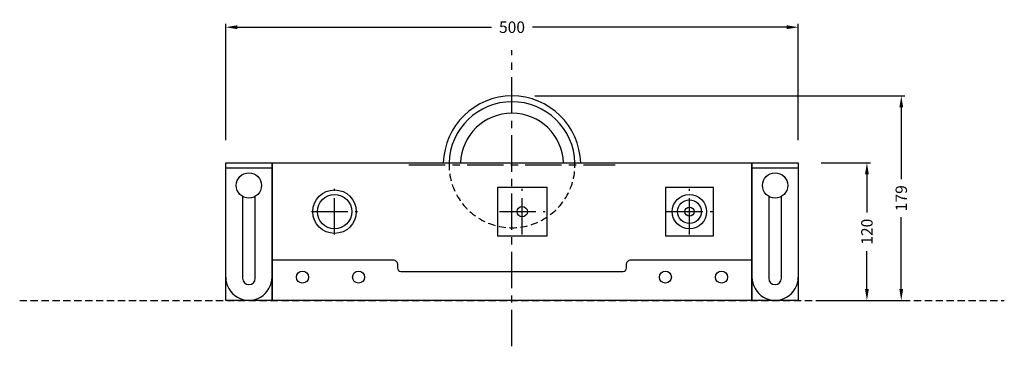
# Model space of a CAD drawing. Extents: x 51 to 911, y -3894 to -3609.
import ezdxf

# ---------------------------------------------------------------- set-up
doc = ezdxf.new("R2010")
doc.units = 0
doc.linetypes.add('CENTER', pattern=[50.8, 31.75, -6.35, 6.35, -6.35])
doc.linetypes.add('HIDDEN', pattern=[9.525, 6.35, -3.175])
doc.layers.get('DEFPOINTS').update_dxf_attribs({"linetype": 'CONTINUOUS'})
for name, color, linetype in [('LIV_0', 242, 'HIDDEN'), ('LIV_CTR', 62, 'CENTER'), ('LIV_DIM', 142, 'CONTINUOUS'), ('LIV_HID', 151, 'HIDDEN'), ('LIV_OBJ', 7, 'CONTINUOUS')]:
    doc.layers.add(name, color=color, linetype=linetype)
doc.styles.get("Standard").update_dxf_attribs({"font": 'simplex.shx'})
doc.dimstyles.get("Standard").update_dxf_attribs({"dimtxt": 10, "dimasz": 10, "dimexe": 3, "dimexo": 20, "dimgap": 5, "dimtad": 0, "dimtoh": 1, "dimdec": 0, "dimzin": 0, "dimtxsty": 'STANDARD', "dimcen": 5, "dimazin": 3, "dimtfac": 1, "dimtdec": 0, "dimtofl": 0, "dimtmove": 0, "dimatfit": 3, "dimtolj": 1, "dimtzin": 0})

# ---------------------------------------------------------------- blocks, each defined once
blk = doc.blocks.new('*D0')
at = {"layer": 'DEFPOINTS', "color": 0}
for p in [(730.85, -3615.67), (230.85, -3734.17), (730.85, -3734.17)]:
    blk.add_point(p, dxfattribs=at)
at = {"layer": 'LIV_DIM', "color": 0}
for p, q in [((230.85, -3714.17), (230.85, -3612.67)), ((240.85, -3615.67), (462.99, -3615.67)), ((720.85, -3615.67), (498.71, -3615.67)), ((730.85, -3714.17), (730.85, -3612.67))]:
    blk.add_line(p, q, dxfattribs=at)
for points in [[(240.85, -3614), (240.85, -3617.34), (230.85, -3615.67)], [(720.85, -3614), (720.85, -3617.34), (730.85, -3615.67)]]:
    blk.add_solid(points, dxfattribs=at)
at = {"layer": 'LIV_DIM', "color": 0, "insert": (480.85, -3615.67), "char_height": 10, "attachment_point": 5}
blk.add_mtext('\\A1;500', dxfattribs=at)
blk = doc.blocks.new('*D1')
at = {"layer": 'DEFPOINTS', "color": 0}
for p in [(730.85, -3734.17), (790.85, -3734.17), (730.85, -3854.17)]:
    blk.add_point(p, dxfattribs=at)
at = {"layer": 'LIV_DIM', "color": 0}
for p, q in [((750.85, -3734.17), (793.85, -3734.17)), ((790.85, -3744.17), (790.85, -3777.27)), ((790.85, -3844.17), (790.85, -3811.08)), ((750.85, -3854.17), (793.85, -3854.17))]:
    blk.add_line(p, q, dxfattribs=at)
for points in [[(789.18, -3744.17), (792.52, -3744.17), (790.85, -3734.17)], [(789.18, -3844.17), (792.52, -3844.17), (790.85, -3854.17)]]:
    blk.add_solid(points, dxfattribs=at)
at = {"layer": 'LIV_DIM', "color": 0, "insert": (790.85, -3794.17), "char_height": 10, "attachment_point": 5, "rotation": 90}
blk.add_mtext('\\A1;120', dxfattribs=at)
blk = doc.blocks.new('*D2')
at = {"layer": 'DEFPOINTS', "color": 0}
for p in [(480.85, -3675.67), (820.85, -3675.67), (730.85, -3854.17)]:
    blk.add_point(p, dxfattribs=at)
at = {"layer": 'LIV_DIM', "color": 0}
for p, q in [((500.85, -3675.67), (823.85, -3675.67)), ((820.85, -3685.67), (820.85, -3748.25)), ((820.85, -3844.17), (820.85, -3781.59)), ((750.85, -3854.17), (823.85, -3854.17))]:
    blk.add_line(p, q, dxfattribs=at)
for points in [[(819.18, -3685.67), (822.52, -3685.67), (820.85, -3675.67)], [(819.18, -3844.17), (822.52, -3844.17), (820.85, -3854.17)]]:
    blk.add_solid(points, dxfattribs=at)
at = {"layer": 'LIV_DIM', "color": 0, "insert": (820.85, -3764.92), "char_height": 10, "attachment_point": 5, "rotation": 90}
blk.add_mtext('\\A1;179', dxfattribs=at)

msp = doc.modelspace()

# ---------------------------------------------------------------- linework, layer by layer
at = {"layer": 'LIV_0'}
msp.add_line((50.85, -3854.17), (910.85, -3854.17), dxfattribs=at)
at = {"layer": 'LIV_CTR'}
for p, q in [((480.85, -3894.17), (480.85, -3635.67)), ((390.85, -3735.67), (570.85, -3735.67)), ((325.85, -3796.66), (325.85, -3756.66)), ((489.85, -3796.66), (489.85, -3756.66)), ((635.85, -3796.66), (635.85, -3756.66)), ((305.85, -3776.66), (345.85, -3776.66)), ((469.85, -3776.66), (509.85, -3776.66)), ((615.85, -3776.66), (655.85, -3776.66))]:
    msp.add_line(p, q, dxfattribs=at)
at = {"layer": 'LIV_HID'}
msp.add_arc((480.85, -3735.67), 55, 178.43719, 1.56281, dxfattribs=at)
at = {"layer": 'LIV_OBJ'}
for points in [[(230.85, -3734.17), (271.25, -3734.17), (271.25, -3854.17), (230.85, -3854.17)], [(230.85, -3734.17), (271.25, -3734.17), (271.25, -3738.67), (230.85, -3738.67)], [(690.46, -3854.17), (271.25, -3854.17), (271.25, -3734.17), (690.46, -3734.17)], [(690.46, -3734.17), (730.85, -3734.17), (730.85, -3854.17), (690.46, -3854.17)], [(690.46, -3734.17), (730.85, -3734.17), (730.85, -3738.67), (690.46, -3738.67)], [(468.35, -3755.16), (511.35, -3755.16), (511.35, -3798.16), (468.35, -3798.16)], [(614.86, -3797.65), (656.84, -3797.65), (656.84, -3755.67), (614.86, -3755.67)]]:
    msp.add_lwpolyline(points, close=True, dxfattribs=at)
at = {"layer": 'LIV_OBJ', "flags": 128}
for points in [[(245.55, -3763.3), (245.55, -3834.77, 1), (256.55, -3834.77), (256.55, -3763.3)], [(705.15, -3763.3), (705.15, -3834.77, 1), (716.15, -3834.77), (716.15, -3763.3)]]:
    msp.add_lwpolyline(points, format="xyb", dxfattribs=at)
msp.add_lwpolyline([(577.85, -3828.77, 0.414214), (580.85, -3825.77), (580.85, -3822.77, -0.414214), (584.85, -3818.77), (690.46, -3818.77), (690.46, -3854.17), (271.25, -3854.17), (271.25, -3818.77), (376.85, -3818.77, -0.414214), (380.85, -3822.77), (380.85, -3825.77, 0.414214), (383.85, -3828.77)], format="xyb", close=True, dxfattribs=at)
at = {"layer": 'LIV_OBJ'}
for centre, radius in [((251.05, -3753.77), 11), ((710.65, -3753.77), 11), ((325.85, -3776.66), 19), ((325.85, -3776.66), 15), ((635.85, -3776.66), 15), ((635.85, -3776.66), 10.35), ((489.85, -3776.66), 4.5), ((635.85, -3776.66), 4), ((297.85, -3833.77), 5.25), ((346.85, -3833.77), 5.25), ((614.85, -3833.77), 5.25), ((663.85, -3833.77), 5.25)]:
    msp.add_circle(centre, radius, dxfattribs=at)
for centre, radius, start, end in [((480.85, -3735.67), 60, 1.43254, 178.56746), ((480.85, -3735.67), 55, 1.56281, 178.43719), ((480.85, -3735.67), 45, 1.91021, 178.08979), ((251.05, -3833.77), 20.2, 179.99978, 0.00022), ((710.65, -3833.77), 20.2, 179.99978, 0.00022)]:
    msp.add_arc(centre, radius, start, end, dxfattribs=at)

# ---------------------------------------------------------------- dimensions: what is measured, and where the dimension line sits
at = {"layer": 'LIV_DIM'}
dim = msp.add_linear_dim(base=(730.85, -3615.67), p1=(230.85, -3734.17), p2=(730.85, -3734.17), dimstyle='STANDARD', dxfattribs=at)
dim.commit()
dim.dimension.update_dxf_attribs({"geometry": '*D0', "text_midpoint": (480.85, -3615.67)})
for base, p1, p2, picture, middle in [((820.8511576, -3675.67055342), (730.8511576, -3854.17055342), (480.8511576, -3675.67055342), '*D2', (820.8511576, -3764.92055342)), ((790.85, -3734.17), (730.85, -3854.17), (730.85, -3734.17), '*D1', (790.85, -3794.17))]:
    dim = msp.add_linear_dim(base=base, p1=p1, p2=p2, angle=90, dimstyle='STANDARD', dxfattribs=at)
    dim.commit()
    dim.dimension.update_dxf_attribs({"geometry": picture, "text_midpoint": middle})

doc.saveas('drawing.dxf')
